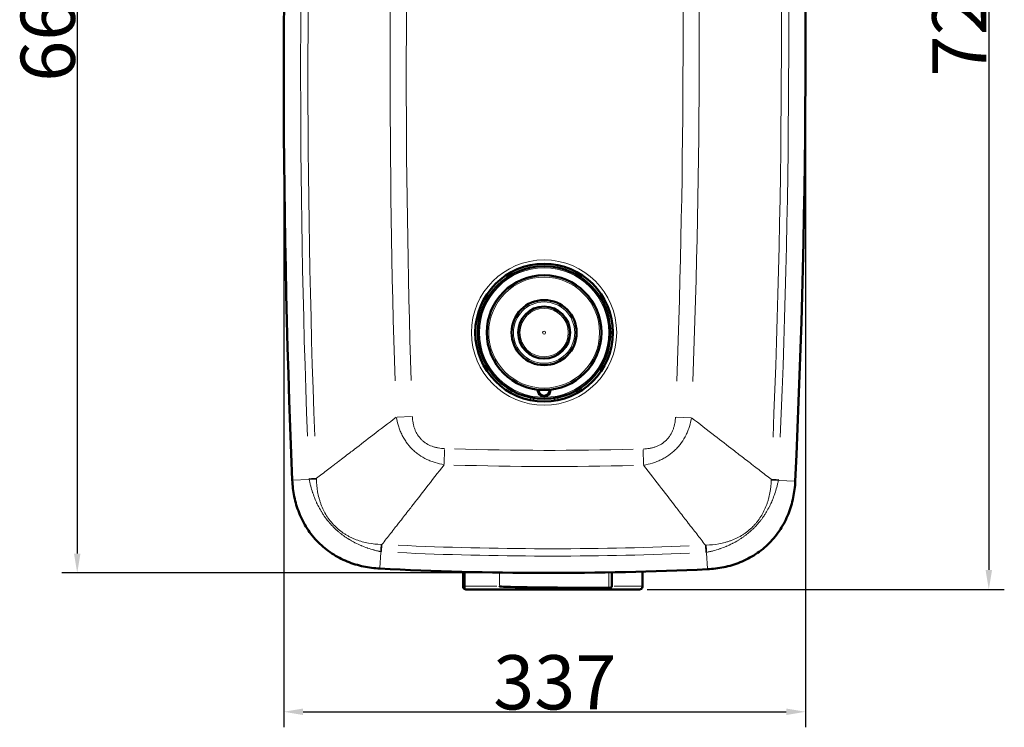
# Model space of a CAD drawing. Units: millimetres. Extents: x 813 to 2656, y 758 to 2440.
# Drawn here: x 819 to 1454, y 758 to 1214 of the extents above; entities that cross this region are included whole.
import ezdxf

# ---------------------------------------------------------------- set-up
doc = ezdxf.new("R2010")
doc.units = ezdxf.units.MM
doc.header["$LTSCALE"] = 5
for name, color, linetype, lineweight in [('A1 contornos visíveis', 7, 'Continuous', 50), ('B1 arestas tangentes', 7, 'Continuous', 13), ('B2 linhas de cota', 7, 'Continuous', 25)]:
    doc.layers.add(name, color=color, linetype=linetype, lineweight=lineweight)
doc.styles.add('3_5', font='isocpeur.ttf')
doc.dimstyles.new('Siemsen Cota', dxfattribs={"dimscale": 5, "dimtxt": 3.5, "dimasz": 2.5, "dimexe": 2, "dimexo": 1, "dimgap": 0.3, "dimtad": 1, "dimdec": 1, "dimrnd": 1e-08, "dimtxsty": '3_5', "dimcen": 0.09, "dimdle": 10, "dimclrd": 7, "dimclre": 7, "dimclrt": 7, "dimadec": 0, "dimazin": 2, "dimtfac": 0.714286, "dimtmove": 0, "dimatfit": 3, "dimfxl": 0, "dimtolj": 1, "dimtzin": 0, "dimlwd": -1, "dimlwe": -1, "dimarcsym": 0})

# ---------------------------------------------------------------- blocks, each defined once
blk = doc.blocks.new('*D12')
at = {"layer": 'B2 linhas de cota', "color": 7}
for p, q in [((1249.21, 1567.94), (1454.04, 1567.94)), ((1444.04, 1555.44), (1444.04, 859.44)), ((1223.51, 846.94), (1454.04, 846.94))]:
    blk.add_line(p, q, dxfattribs=at)
for points in [[(1441.96, 1555.44), (1446.13, 1555.44), (1444.04, 1567.94)], [(1441.96, 859.44), (1446.13, 859.44), (1444.04, 846.94)]]:
    blk.add_solid(points, dxfattribs=at)
at = {"layer": 'Defpoints', "color": 0}
for p in [(1244.21, 1567.94), (1218.51, 846.94), (1444.04, 846.94)]:
    blk.add_point(p, dxfattribs=at)
at = {"layer": 'B2 linhas de cota', "color": 7, "insert": (1407.54, 1177.69), "char_height": 17.5, "attachment_point": 1, "rotation": 90, "style": '3_5'}
blk.add_mtext('\\A1;{\\H2x;721}', dxfattribs=at)
blk = doc.blocks.new('*D13')
at = {"layer": 'B2 linhas de cota', "color": 7}
for p, q in [((989, 1186.27), (989, 758.01)), ((1325.77, 1185.57), (1325.77, 758.01)), ((1001.5, 768.01), (1313.27, 768.01))]:
    blk.add_line(p, q, dxfattribs=at)
for points in [[(1001.5, 770.09), (1001.5, 765.92), (989, 768.01)], [(1313.27, 770.09), (1313.27, 765.92), (1325.77, 768.01)]]:
    blk.add_solid(points, dxfattribs=at)
at = {"layer": 'Defpoints', "color": 0}
for p in [(989, 1191.27), (1325.77, 1190.57), (1325.77, 768.01)]:
    blk.add_point(p, dxfattribs=at)
at = {"layer": 'B2 linhas de cota', "color": 7, "insert": (1124.13, 804.51), "char_height": 17.5, "attachment_point": 1, "style": '3_5'}
blk.add_mtext('\\A1;{\\H2x;337}', dxfattribs=at)
blk = doc.blocks.new('*D14')
at = {"layer": 'B2 linhas de cota', "color": 7}
for p, q in [((1153.07, 1524.31), (845.67, 1524.31)), ((855.67, 1511.81), (855.67, 870.03)), ((1156.15, 857.53), (845.67, 857.53))]:
    blk.add_line(p, q, dxfattribs=at)
for points in [[(853.58, 1511.81), (857.75, 1511.81), (855.67, 1524.31)], [(853.58, 870.03), (857.75, 870.03), (855.67, 857.53)]]:
    blk.add_solid(points, dxfattribs=at)
at = {"layer": 'Defpoints', "color": 0}
for p in [(1158.07, 1524.31), (855.67, 857.53), (1161.15, 857.53)]:
    blk.add_point(p, dxfattribs=at)
at = {"layer": 'B2 linhas de cota', "color": 7, "insert": (819.17, 1174.29), "char_height": 17.5, "width": 33.25, "attachment_point": 1, "rotation": 90, "style": '3_5'}
blk.add_mtext('\\A1;{\\H2x;667}', dxfattribs=at)

msp = doc.modelspace()

# ---------------------------------------------------------------- linework, layer by layer
at = {"layer": 'A1 contornos visíveis'}
for p, q in [((1248.315, 891.936), (1248.315, 891.936)), ((1104.808, 858.271), (1104.808, 847.89)), ((1105.611, 858.25), (1105.611, 848.936)), ((1220.478, 858.351), (1220.478, 848.573)), ((1200.693, 857.896), (1200.693, 848.936)), ((1218.512, 846.936), (1106.512, 846.936))]:
    msp.add_line(p, q, dxfattribs=at)
for radius in [44.4, 42.75, 37, 21, 16.75]:
    msp.add_circle((1157.012, 1012.536), radius, dxfattribs=at)
for centre, radius, start, end in [((7169.62, 1178.435), 6180.636, 177.3411379, 182.4208576), ((-4854.855, 1203.409), 6180.636, 357.3411379, 2.4208576), ((1157.012, 975.336), 4, 174.051815, 5.948185), ((1157.012, 975.336), 3.5, 174.028586, 5.971414), ((1161.152, 3006.018), 2148.486, 267.061094, 272.700902), ((1106.512, 848.936), 2, 211.580546, 270), ((1218.512, 848.936), 2, 270, 349.256813)]:
    msp.add_arc(centre, radius, start, end, dxfattribs=at)
for points, knots in [([(994.5, 917.369), (994.574, 915.607), (994.714, 913.835), (994.925, 912.06), (995.137, 910.285), (995.42, 908.505), (995.779, 906.731), (996.499, 903.184), (997.528, 899.649), (998.895, 896.209), (999.579, 894.488), (1000.354, 892.776), (1001.218, 891.096), (1002.081, 889.417), (1003.032, 887.773), (1004.06, 886.187), (1006.117, 883.016), (1008.496, 880.053), (1011.184, 877.344), (1012.528, 875.99), (1013.963, 874.689), (1015.443, 873.482), (1016.923, 872.274), (1018.452, 871.155), (1020.022, 870.123), (1023.161, 868.058), (1026.477, 866.33), (1029.928, 864.925), (1031.654, 864.223), (1033.402, 863.607), (1035.157, 863.074), (1036.913, 862.542), (1038.678, 862.092), (1040.436, 861.721), (1043.951, 860.978), (1047.481, 860.538), (1050.997, 860.358)], [0, 0, 0, 0, 0.0625, 0.0625, 0.0625, 0.125, 0.125, 0.125, 0.25, 0.25, 0.25, 0.3125, 0.3125, 0.3125, 0.375, 0.375, 0.375, 0.5, 0.5, 0.5, 0.5625, 0.5625, 0.5625, 0.625, 0.625, 0.625, 0.75, 0.75, 0.75, 0.8125, 0.8125, 0.8125, 0.875, 0.875, 0.875, 1, 1, 1, 1]), ([(1262.394, 859.919), (1264.155, 860.002), (1265.927, 860.151), (1267.701, 860.371), (1269.475, 860.591), (1271.254, 860.883), (1273.025, 861.251), (1276.569, 861.988), (1280.099, 863.035), (1283.532, 864.419), (1285.249, 865.111), (1286.957, 865.894), (1288.633, 866.766), (1290.308, 867.637), (1291.947, 868.596), (1293.528, 869.632), (1296.689, 871.704), (1299.64, 874.097), (1302.336, 876.798), (1303.683, 878.149), (1304.977, 879.589), (1306.177, 881.076), (1307.378, 882.562), (1308.49, 884.096), (1309.514, 885.671), (1311.564, 888.82), (1313.277, 892.145), (1314.664, 895.603), (1315.358, 897.333), (1315.966, 899.084), (1316.489, 900.842), (1317.013, 902.6), (1317.454, 904.368), (1317.817, 906.127), (1318.542, 909.646), (1318.964, 913.177), (1319.128, 916.694)], [0, 0, 0, 0, 0.0625, 0.0625, 0.0625, 0.125, 0.125, 0.125, 0.25, 0.25, 0.25, 0.3125, 0.3125, 0.3125, 0.375, 0.375, 0.375, 0.5, 0.5, 0.5, 0.5625, 0.5625, 0.5625, 0.625, 0.625, 0.625, 0.75, 0.75, 0.75, 0.8125, 0.8125, 0.8125, 0.875, 0.875, 0.875, 1, 1, 1, 1]), ([(1105.611, 848.936), (1105.611, 848.87), (1105.612, 848.804), (1105.615, 848.672), (1105.618, 848.608), (1105.625, 848.44), (1105.632, 848.338), (1105.64, 848.128), (1105.64, 848.033), (1105.614, 847.927), (1105.598, 847.899), (1105.56, 847.869), (1105.539, 847.862), (1105.514, 847.862), (1105.514, 847.862), (1105.514, 847.862)], [-0.41505555, -0.41505555, -0.41505555, -0.41505555, -0.39426919, -0.39426919, -0.37132551, -0.37132551, -0.32780719, -0.32780719, -0.27061884, -0.27061884, -0.2350099, -0.2350099, -0.2061197, -0.2061197, -0.20578979, -0.20578979, -0.20578979, -0.20578979]), ([(1198.709, 847.862), (1193.81, 847.877), (1188.291, 847.9), (1175.179, 847.975), (1167.535, 848.031), (1152.439, 848.186), (1145.128, 848.275), (1133.988, 848.531), (1130.896, 848.648), (1128.945, 848.793), (1128.558, 848.834), (1128.338, 848.886), (1128.299, 848.896), (1128.267, 848.912), (1128.259, 848.916), (1128.252, 848.923), (1128.25, 848.925), (1128.247, 848.93), (1128.247, 848.931), (1128.246, 848.934), (1128.246, 848.935), (1128.246, 848.936)], [-0.83310817, -0.83310817, -0.83310817, -0.83310817, -0.6475798, -0.6475798, -0.42251812, -0.42251812, -0.2038057, -0.2038057, -0.06316588, -0.06316588, -0.01369743, -0.01369743, -0.00490367, -0.00490367, -0.00247699, -0.00247699, -0.00149973, -0.00149973, -0.00095154, -0.00095154, -0.0005791, -0.0005791, -0.0005791, -0.0005791]), ([(1200.693, 848.936), (1200.693, 848.89), (1200.687, 848.844), (1200.665, 848.749), (1200.647, 848.701), (1200.578, 848.561), (1200.507, 848.47), (1200.257, 848.243), (1200.043, 848.124), (1199.606, 847.972), (1199.417, 847.929), (1199.079, 847.878), (1198.925, 847.866), (1198.754, 847.863), (1198.731, 847.862), (1198.709, 847.862)], [-0.40959449, -0.40959449, -0.40959449, -0.40959449, -0.39481976, -0.39481976, -0.37862924, -0.37862924, -0.34441622, -0.34441622, -0.28735466, -0.28735466, -0.24584017, -0.24584017, -0.21081593, -0.21081593, -0.20554224, -0.20554224, -0.20554224, -0.20554224]), ([(1220.477, 848.564), (1220.488, 848.619), (1220.406, 848.676), (1220.273, 848.779), (1220.214, 848.827), (1220.183, 848.886), (1220.178, 848.896), (1220.174, 848.912), (1220.173, 848.916), (1220.172, 848.923), (1220.172, 848.925), (1220.171, 848.93), (1220.171, 848.931), (1220.171, 848.934), (1220.171, 848.935), (1220.171, 848.936)], [-0.15032806, -0.15032806, -0.15032806, -0.15032806, -0.07116757, -0.07116757, -0.01363106, -0.01363106, -0.00489946, -0.00489946, -0.0024765, -0.0024765, -0.00149966, -0.00149966, -0.00095153, -0.00095153, -0.0005791, -0.0005791, -0.0005791, -0.0005791])]:
    msp.add_open_spline(points, degree=3, knots=knots, dxfattribs=at)
msp.add_open_spline([(1105.514, 847.862), (1105.043, 847.869), (1104.808, 847.878), (1104.808, 847.89)], degree=3, dxfattribs=at)
at = {"layer": 'B1 arestas tangentes'}
for p, q in [((1062.082, 958.052), (1071.47, 958.391)), ((1242.328, 958.036), (1251.715, 957.658)), ((1092.744, 937.181), (1092.434, 927.792)), ((1220.966, 936.914), (1221.237, 927.524)), ((1004.85, 917.806), (994.916, 917.386)), ((1005.622, 918.379), (1009.882, 918.558)), ((1303.75, 917.948), (1308.01, 917.751)), ((1318.674, 916.715), (1308.773, 917.175)), ((1249.866, 889.936), (1249.866, 889.936)), ((1051.02, 860.811), (1051.529, 870.711)), ((1052.116, 871.47), (1052.334, 875.729)), ((1261.321, 871.035), (1261.121, 875.295)), ((1261.906, 870.268), (1262.374, 860.335)), ((1105.514, 857.733), (1105.514, 848.382)), ((1128.246, 849.379), (1128.246, 857.342)), ((1198.709, 857.361), (1198.709, 848.362)), ((1220.171, 849.407), (1220.171, 857.873)), ((1126.53, 848.936), (1106.068, 848.936)), ((1219.898, 848.936), (1202.29, 848.936))]:
    msp.add_line(p, q, dxfattribs=at)
for radius in [46.841, 41.75, 35.753, 19.75, 15.616, 1]:
    msp.add_circle((1157.012, 1012.536), radius, dxfattribs=at)
for centre, radius, start, end in [((7169.62, 1178.435), 6169.752, 177.5996325, 182.162363), ((7169.62, 1178.435), 6165.025, 177.5996323, 182.1623633), ((-4854.855, 1203.409), 6165.025, 357.5996323, 2.1623633), ((-4854.855, 1203.409), 6169.752, 357.5996325, 2.162363), ((7169.62, 1178.435), 6111.98, 177.9140033, 181.8479923), ((7169.62, 1178.435), 6101.569, 177.9140033, 181.8479923), ((-4854.855, 1203.409), 6101.569, 357.9140033, 1.8479923), ((-4854.855, 1203.409), 6111.98, 357.9140033, 1.8479923), ((1161.152, 3006.018), 2069.419, 268.283636, 271.478359), ((1161.152, 3006.018), 2079.83, 268.283636, 271.478359), ((1161.152, 3006.018), 2137.602, 267.356297, 272.405699), ((1161.152, 3006.018), 2132.875, 267.356296, 272.4057)]:
    msp.add_arc(centre, radius, start, end, dxfattribs=at)
for centre, major_axis, ratio, start_param, end_param in [((1008.692, 918.508), (-0.15, 3.512), 0.951431, 1.5779937, 1.7166545), ((1002.151, 917.692), (-10.585, -0.568), 0.0036682, 1.9105616, 2.3903802), ((1045.232, 918.072), (4.579, -37.238), 0.9361119, 4.5852212, 4.5966284), ((1268.398, 917.608), (4.734, 37.219), 0.9361121, 4.8281498, 4.8395569), ((1311.478, 917.05), (-10.582, 0.612), 0.0036682, 0.7512125, 1.2310311), ((1304.94, 917.893), (-0.164, -3.511), 0.951431, 1.4249382, 1.5635989), ((1051.39, 868.006), (-0.663, -10.579), 0.0036566, 3.8928353, 4.372581), ((1052.275, 874.595), (-3.569, 0.184), 0.9515201, 1.425133, 1.5636229), ((1052.174, 911.39), (37.453, -4.996), 0.9376713, 4.8291509, 4.8406612), ((1261.429, 910.955), (37.474, 4.84), 0.9376714, 4.5841167, 4.595627), ((1261.175, 874.161), (-3.569, -0.169), 0.9515201, 1.5779697, 1.7164597), ((1262.033, 867.568), (0.619, -10.582), 0.0036566, 1.9106043, 2.39035)]:
    msp.add_ellipse(centre, major_axis=major_axis, ratio=ratio, start_param=start_param, end_param=end_param, dxfattribs=at)
for points in [[(1148.142, 970.717), (1148.147, 970.154), (1148.152, 969.591), (1148.157, 969.029)], [(1165.867, 969.029), (1165.872, 969.591), (1165.877, 970.154), (1165.882, 970.717)]]:
    msp.add_open_spline(points, degree=3, dxfattribs=at)
for points, knots in [([(1150.46, 970.292), (1150.444, 970.211), (1150.424, 970.131), (1150.281, 969.66), (1150.065, 969.297), (1149.672, 968.933), (1149.567, 968.853), (1149.455, 968.785)], [-0.36484827, -0.36484827, -0.36484827, -0.36484827, -0.33728177, -0.33728177, -0.19955018, -0.19955018, -0.15483947, -0.15483947, -0.15483947, -0.15483947]), ([(1149.845, 968.719), (1149.883, 968.749), (1149.921, 968.78), (1150.298, 969.12), (1150.546, 969.526), (1150.712, 970.057), (1150.736, 970.151), (1150.756, 970.247)], [0.1849594, 0.1849594, 0.1849594, 0.1849594, 0.19955018, 0.19955018, 0.33728177, 0.33728177, 0.36647945, 0.36647945, 0.36647945, 0.36647945]), ([(1163.268, 970.247), (1163.288, 970.151), (1163.312, 970.057), (1163.478, 969.526), (1163.726, 969.12), (1164.103, 968.78), (1164.141, 968.749), (1164.179, 968.719)], [-0.36647945, -0.36647945, -0.36647945, -0.36647945, -0.33728177, -0.33728177, -0.19955018, -0.19955018, -0.1849594, -0.1849594, -0.1849594, -0.1849594]), ([(1164.569, 968.785), (1164.457, 968.853), (1164.352, 968.933), (1163.959, 969.297), (1163.743, 969.66), (1163.6, 970.131), (1163.58, 970.211), (1163.564, 970.292)], [0.15483947, 0.15483947, 0.15483947, 0.15483947, 0.19955018, 0.19955018, 0.33728177, 0.33728177, 0.36484827, 0.36484827, 0.36484827, 0.36484827]), ([(1010.074, 918.567), (1012.428, 920.361), (1014.829, 922.193), (1017.276, 924.061), (1018.435, 924.945), (1019.604, 925.838), (1020.783, 926.738), (1021.2, 927.057), (1021.618, 927.376), (1022.037, 927.697), (1022.804, 928.282), (1023.574, 928.871), (1024.348, 929.462), (1026.732, 931.284), (1029.148, 933.131), (1031.595, 935.004), (1032.614, 935.784), (1033.638, 936.567), (1034.667, 937.356), (1038.544, 940.323), (1042.497, 943.353), (1046.524, 946.442), (1051.445, 950.218), (1056.477, 954.083), (1061.614, 958.035)], [0.000000114, 0.000000114, 0.000000114, 0.000000114, 0.012128926, 0.012128926, 0.012128926, 0.017873045, 0.017873045, 0.017873045, 0.019903561, 0.019903561, 0.019903561, 0.023613438, 0.023613438, 0.023613438, 0.035049063, 0.035049063, 0.035049063, 0.039807122, 0.039807122, 0.039807122, 0.057721424, 0.057721424, 0.057721424, 0.079614244, 0.079614244, 0.079614244, 0.079614244]), ([(1092.418, 927.324), (1090.496, 927.644), (1088.607, 928.083), (1085.83, 928.939), (1084.914, 929.257), (1083.101, 929.964), (1082.202, 930.355), (1079.573, 931.622), (1077.902, 932.597), (1075.525, 934.265), (1074.754, 934.855), (1073.632, 935.795), (1073.262, 936.117), (1072.54, 936.777), (1072.187, 937.113), (1070.463, 938.83), (1069.212, 940.312), (1067.524, 942.694), (1066.991, 943.518), (1065.999, 945.198), (1065.539, 946.056), (1064.689, 947.803), (1064.298, 948.693), (1063.583, 950.504), (1063.259, 951.427), (1062.387, 954.219), (1061.941, 956.112), (1061.614, 958.035)], [0, 0, 0, 0, 0.00582473, 0.00582473, 0.008737096, 0.008737096, 0.011649461, 0.011649461, 0.017474191, 0.017474191, 0.020386556, 0.020386556, 0.021842739, 0.021842739, 0.023298922, 0.023298922, 0.029123652, 0.029123652, 0.032036017, 0.032036017, 0.034948383, 0.034948383, 0.037860748, 0.037860748, 0.040773113, 0.040773113, 0.046597843, 0.046597843, 0.046597843, 0.046597843]), ([(1072.019, 958.411), (1072.069, 957.035), (1072.205, 955.67), (1072.448, 954.319), (1072.569, 953.643), (1072.718, 952.969), (1072.895, 952.307), (1073.071, 951.645), (1073.276, 950.993), (1073.512, 950.352), (1073.747, 949.711), (1074.013, 949.082), (1074.312, 948.465), (1074.612, 947.848), (1074.947, 947.241), (1075.31, 946.662), (1076.036, 945.504), (1076.88, 944.44), (1077.849, 943.478), (1078.091, 943.237), (1078.341, 943.002), (1078.599, 942.774), (1078.857, 942.546), (1079.122, 942.325), (1079.392, 942.114), (1079.931, 941.691), (1080.489, 941.303), (1081.065, 940.947), (1082.218, 940.236), (1083.441, 939.655), (1084.728, 939.188), (1085.05, 939.071), (1085.377, 938.962), (1085.705, 938.86), (1086.033, 938.758), (1086.362, 938.664), (1086.693, 938.578), (1087.354, 938.404), (1088.02, 938.26), (1088.691, 938.143), (1090.032, 937.907), (1091.39, 937.775), (1092.763, 937.73)], [0, 0, 0, 0, 0.004113399, 0.004113399, 0.004113399, 0.006170099, 0.006170099, 0.006170099, 0.008226798, 0.008226798, 0.008226798, 0.010283498, 0.010283498, 0.010283498, 0.012340197, 0.012340197, 0.012340197, 0.016453597, 0.016453597, 0.016453597, 0.017481946, 0.017481946, 0.017481946, 0.018510296, 0.018510296, 0.018510296, 0.020566996, 0.020566996, 0.020566996, 0.024680395, 0.024680395, 0.024680395, 0.025708745, 0.025708745, 0.025708745, 0.026737094, 0.026737094, 0.026737094, 0.028793794, 0.028793794, 0.028793794, 0.032907193, 0.032907193, 0.032907193, 0.032907193]), ([(1220.95, 937.464), (1222.326, 937.503), (1223.692, 937.63), (1225.045, 937.863), (1225.721, 937.98), (1226.397, 938.124), (1227.06, 938.296), (1227.724, 938.468), (1228.377, 938.668), (1229.019, 938.899), (1229.662, 939.13), (1230.293, 939.391), (1230.912, 939.686), (1231.531, 939.981), (1232.14, 940.311), (1232.722, 940.67), (1233.886, 941.388), (1234.955, 942.224), (1235.925, 943.186), (1236.167, 943.427), (1236.404, 943.675), (1236.633, 943.931), (1236.863, 944.187), (1237.086, 944.451), (1237.3, 944.719), (1237.727, 945.255), (1238.119, 945.811), (1238.478, 946.384), (1239.198, 947.531), (1239.788, 948.751), (1240.264, 950.034), (1240.383, 950.355), (1240.495, 950.681), (1240.599, 951.009), (1240.703, 951.336), (1240.799, 951.665), (1240.888, 951.995), (1241.066, 952.655), (1241.215, 953.32), (1241.338, 953.989), (1241.583, 955.329), (1241.724, 956.686), (1241.779, 958.058)], [0, 0, 0, 0, 0.004113346, 0.004113346, 0.004113346, 0.006170019, 0.006170019, 0.006170019, 0.008226692, 0.008226692, 0.008226692, 0.010283366, 0.010283366, 0.010283366, 0.012340039, 0.012340039, 0.012340039, 0.016453385, 0.016453385, 0.016453385, 0.017481721, 0.017481721, 0.017481721, 0.018510058, 0.018510058, 0.018510058, 0.020566731, 0.020566731, 0.020566731, 0.024680077, 0.024680077, 0.024680077, 0.025708414, 0.025708414, 0.025708414, 0.02673675, 0.02673675, 0.02673675, 0.028793424, 0.028793424, 0.028793424, 0.03290677, 0.03290677, 0.03290677, 0.03290677]), ([(1252.182, 957.639), (1251.848, 955.72), (1251.395, 953.834), (1250.519, 951.063), (1250.194, 950.149), (1249.474, 948.342), (1249.077, 947.445), (1247.791, 944.825), (1246.804, 943.161), (1245.119, 940.796), (1244.524, 940.029), (1243.577, 938.914), (1243.251, 938.547), (1242.587, 937.829), (1242.248, 937.479), (1240.519, 935.767), (1239.028, 934.526), (1236.634, 932.854), (1235.807, 932.327), (1234.119, 931.347), (1233.259, 930.893), (1231.505, 930.056), (1230.613, 929.672), (1228.797, 928.97), (1227.871, 928.652), (1225.073, 927.801), (1223.176, 927.369), (1221.251, 927.056)], [0, 0, 0, 0, 0.005824813, 0.005824813, 0.008737219, 0.008737219, 0.011649625, 0.011649625, 0.017474438, 0.017474438, 0.020386844, 0.020386844, 0.021843047, 0.021843047, 0.023299251, 0.023299251, 0.029124063, 0.029124063, 0.03203647, 0.03203647, 0.034948876, 0.034948876, 0.037861282, 0.037861282, 0.040773689, 0.040773689, 0.046598501, 0.046598501, 0.046598501, 0.046598501]), ([(1252.182, 957.639), (1257.304, 953.666), (1262.319, 949.78), (1267.225, 945.984), (1271.239, 942.878), (1275.179, 939.832), (1279.043, 936.848), (1280.069, 936.056), (1281.09, 935.268), (1282.105, 934.484), (1284.545, 932.601), (1286.954, 930.743), (1289.33, 928.912), (1290.101, 928.317), (1290.869, 927.725), (1291.633, 927.137), (1292.051, 926.815), (1292.468, 926.494), (1292.883, 926.173), (1294.059, 925.268), (1295.224, 924.37), (1296.379, 923.481), (1298.818, 921.603), (1301.212, 919.762), (1303.559, 917.957)], [0, 0, 0, 0, 0.021795336, 0.021795336, 0.021795336, 0.039630071, 0.039630071, 0.039630071, 0.044366741, 0.044366741, 0.044366741, 0.055751444, 0.055751444, 0.055751444, 0.059445106, 0.059445106, 0.059445106, 0.061466276, 0.061466276, 0.061466276, 0.067184818, 0.067184818, 0.067184818, 0.079260028, 0.079260028, 0.079260028, 0.079260028]), ([(1092.418, 927.324), (1088.443, 922.175), (1084.544, 917.141), (1080.725, 912.223), (1077.601, 908.2), (1074.53, 904.255), (1071.515, 900.39), (1070.714, 899.363), (1069.917, 898.342), (1069.124, 897.326), (1067.219, 894.887), (1065.338, 892.481), (1063.48, 890.108), (1062.878, 889.339), (1062.278, 888.573), (1061.681, 887.811), (1061.354, 887.393), (1061.027, 886.977), (1060.702, 886.561), (1059.782, 885.388), (1058.87, 884.226), (1057.966, 883.074), (1056.057, 880.642), (1054.183, 878.257), (1052.343, 875.92)], [0, 0, 0, 0, 0.021856098, 0.021856098, 0.021856098, 0.039737619, 0.039737619, 0.039737619, 0.044490025, 0.044490025, 0.044490025, 0.055905694, 0.055905694, 0.055905694, 0.059606428, 0.059606428, 0.059606428, 0.061635838, 0.061635838, 0.061635838, 0.067369453, 0.067369453, 0.067369453, 0.079475124, 0.079475124, 0.079475124, 0.079475124]), ([(1261.112, 875.487), (1259.283, 877.831), (1257.418, 880.224), (1255.519, 882.664), (1254.62, 883.82), (1253.712, 884.986), (1252.798, 886.163), (1252.474, 886.579), (1252.149, 886.997), (1251.824, 887.416), (1251.23, 888.18), (1250.633, 888.949), (1250.034, 889.721), (1248.186, 892.101), (1246.315, 894.515), (1244.42, 896.962), (1243.631, 897.981), (1242.839, 899.005), (1242.042, 900.036), (1239.044, 903.913), (1235.989, 907.871), (1232.882, 911.907), (1229.083, 916.841), (1225.205, 921.891), (1221.251, 927.056)], [0.000000114, 0.000000114, 0.000000114, 0.000000114, 0.012159881, 0.012159881, 0.012159881, 0.017918924, 0.017918924, 0.017918924, 0.019957028, 0.019957028, 0.019957028, 0.023674481, 0.023674481, 0.023674481, 0.035140777, 0.035140777, 0.035140777, 0.039914056, 0.039914056, 0.039914056, 0.057875084, 0.057875084, 0.057875084, 0.079828112, 0.079828112, 0.079828112, 0.079828112]), ([(1051.557, 871.267), (1051.38, 871.304), (1051.2, 871.342), (1051.022, 871.381), (1050.844, 871.419), (1050.666, 871.458), (1050.488, 871.498), (1050.133, 871.578), (1049.779, 871.66), (1049.425, 871.745), (1048.718, 871.914), (1048.015, 872.094), (1047.315, 872.284), (1047.241, 872.305), (1047.167, 872.325), (1047.092, 872.345), (1045.769, 872.709), (1044.457, 873.107), (1043.161, 873.548), (1043.043, 873.588), (1042.925, 873.629), (1042.807, 873.67), (1041.559, 874.103), (1040.325, 874.574), (1039.104, 875.085), (1038.967, 875.143), (1038.83, 875.2), (1038.693, 875.259), (1037.498, 875.769), (1036.315, 876.318), (1035.148, 876.91), (1035.011, 876.98), (1034.874, 877.05), (1034.737, 877.12), (1034.225, 877.385), (1033.717, 877.659), (1033.214, 877.94), (1033.084, 878.013), (1032.954, 878.086), (1032.825, 878.16), (1032.322, 878.447), (1031.823, 878.741), (1031.33, 879.041), (1031.212, 879.112), (1031.096, 879.184), (1030.979, 879.256), (1030.478, 879.565), (1029.981, 879.881), (1029.489, 880.204), (1029.39, 880.269), (1029.29, 880.335), (1029.191, 880.401), (1028.687, 880.736), (1028.188, 881.079), (1027.697, 881.432), (1027.618, 881.488), (1027.539, 881.546), (1027.46, 881.603), (1026.954, 881.972), (1026.454, 882.35), (1025.961, 882.737), (1025.904, 882.782), (1025.846, 882.827), (1025.789, 882.872), (1025.278, 883.276), (1024.773, 883.689), (1024.276, 884.112), (1024.241, 884.142), (1024.206, 884.172), (1024.17, 884.202), (1023.654, 884.644), (1023.139, 885.088), (1022.638, 885.551), (1022.623, 885.564), (1022.609, 885.577), (1022.595, 885.591), (1022.342, 885.825), (1022.092, 886.064), (1021.845, 886.307), (1021.715, 886.435), (1021.585, 886.564), (1021.455, 886.693), (1021.331, 886.817), (1021.207, 886.942), (1021.083, 887.067), (1021.077, 887.072), (1021.072, 887.078), (1021.067, 887.083), (1020.575, 887.58), (1020.092, 888.091), (1019.623, 888.609), (1019.148, 889.133), (1018.684, 889.665), (1018.227, 890.204), (1018.19, 890.248), (1018.152, 890.293), (1018.115, 890.337), (1017.696, 890.834), (1017.285, 891.337), (1016.883, 891.848), (1016.832, 891.912), (1016.781, 891.977), (1016.73, 892.041), (1016.343, 892.537), (1015.963, 893.041), (1015.597, 893.552), (1015.537, 893.635), (1015.477, 893.719), (1015.417, 893.802), (1015.064, 894.299), (1014.719, 894.801), (1014.383, 895.309), (1014.317, 895.409), (1014.251, 895.51), (1014.185, 895.612), (1013.863, 896.109), (1013.55, 896.611), (1013.244, 897.117), (1013.174, 897.233), (1013.103, 897.35), (1013.034, 897.467), (1012.736, 897.965), (1012.446, 898.466), (1012.165, 898.973), (1012.093, 899.102), (1012.022, 899.232), (1011.951, 899.362), (1011.678, 899.865), (1011.413, 900.373), (1011.154, 900.885), (1011.084, 901.023), (1011.015, 901.161), (1010.946, 901.3), (1010.691, 901.813), (1010.442, 902.329), (1010.201, 902.85), (1010.136, 902.992), (1010.071, 903.133), (1010.007, 903.275), (1009.767, 903.804), (1009.535, 904.338), (1009.311, 904.874), (1009.254, 905.012), (1009.197, 905.15), (1009.14, 905.288), (1008.634, 906.526), (1008.172, 907.776), (1007.746, 909.038), (1007.707, 909.154), (1007.668, 909.27), (1007.63, 909.386), (1007.172, 910.766), (1006.761, 912.16), (1006.392, 913.568), (1006.208, 914.272), (1006.034, 914.979), (1005.871, 915.689), (1005.708, 916.399), (1005.554, 917.121), (1005.413, 917.83)], [-0.00000006, -0.00000006, -0.00000006, -0.00000006, 0.000543, 0.000543, 0.000543, 0.001086061, 0.001086061, 0.001086061, 0.002172181, 0.002172181, 0.002172181, 0.004344422, 0.004344422, 0.004344422, 0.004575224, 0.004575224, 0.004575224, 0.008688905, 0.008688905, 0.008688905, 0.00906361, 0.00906361, 0.00906361, 0.013033387, 0.013033387, 0.013033387, 0.013479008, 0.013479008, 0.013479008, 0.01737787, 0.01737787, 0.01737787, 0.017835377, 0.017835377, 0.017835377, 0.019550111, 0.019550111, 0.019550111, 0.019994526, 0.019994526, 0.019994526, 0.021722352, 0.021722352, 0.021722352, 0.022132264, 0.022132264, 0.022132264, 0.023894593, 0.023894593, 0.023894593, 0.024251725, 0.024251725, 0.024251725, 0.026066834, 0.026066834, 0.026066834, 0.026359227, 0.026359227, 0.026359227, 0.028239076, 0.028239076, 0.028239076, 0.028457502, 0.028457502, 0.028457502, 0.030411317, 0.030411317, 0.030411317, 0.030550018, 0.030550018, 0.030550018, 0.032583558, 0.032583558, 0.032583558, 0.032641756, 0.032641756, 0.032641756, 0.033669679, 0.033669679, 0.033669679, 0.034212739, 0.034212739, 0.034212739, 0.034734677, 0.034734677, 0.034734677, 0.034755799, 0.034755799, 0.034755799, 0.036829846, 0.036829846, 0.036829846, 0.038927942, 0.038927942, 0.038927942, 0.039100282, 0.039100282, 0.039100282, 0.041028759, 0.041028759, 0.041028759, 0.041272523, 0.041272523, 0.041272523, 0.043139839, 0.043139839, 0.043139839, 0.043444764, 0.043444764, 0.043444764, 0.045257108, 0.045257108, 0.045257108, 0.045617005, 0.045617005, 0.045617005, 0.047382458, 0.047382458, 0.047382458, 0.047789246, 0.047789246, 0.047789246, 0.049519916, 0.049519916, 0.049519916, 0.049961488, 0.049961488, 0.049961488, 0.051671959, 0.051671959, 0.051671959, 0.052133729, 0.052133729, 0.052133729, 0.053842245, 0.053842245, 0.053842245, 0.05430597, 0.05430597, 0.05430597, 0.056033102, 0.056033102, 0.056033102, 0.056478211, 0.056478211, 0.056478211, 0.060457088, 0.060457088, 0.060457088, 0.060822693, 0.060822693, 0.060822693, 0.065167176, 0.065167176, 0.065167176, 0.067339417, 0.067339417, 0.067339417, 0.069511658, 0.069511658, 0.069511658, 0.069511658]), ([(1010.078, 918.091), (1010.118, 915.314), (1010.362, 912.567), (1010.838, 909.852), (1011.077, 908.495), (1011.373, 907.146), (1011.733, 905.806), (1011.913, 905.136), (1012.109, 904.468), (1012.32, 903.807), (1012.532, 903.147), (1012.758, 902.493), (1013, 901.847), (1013.966, 899.26), (1015.176, 896.786), (1016.658, 894.436), (1017.028, 893.849), (1017.416, 893.269), (1017.818, 892.702), (1018.221, 892.134), (1018.638, 891.579), (1019.07, 891.035), (1019.934, 889.947), (1020.859, 888.904), (1021.841, 887.916), (1023.804, 885.938), (1025.958, 884.205), (1028.294, 882.706), (1028.878, 882.331), (1029.474, 881.971), (1030.079, 881.627), (1030.684, 881.283), (1031.296, 880.955), (1031.917, 880.644), (1032.538, 880.332), (1033.166, 880.037), (1033.802, 879.757), (1034.438, 879.477), (1035.084, 879.212), (1035.732, 878.965), (1038.326, 877.975), (1040.972, 877.254), (1043.662, 876.759), (1046.352, 876.263), (1049.087, 875.994), (1051.861, 875.929)], [0, 0, 0, 0, 0.008268481, 0.008268481, 0.008268481, 0.012402722, 0.012402722, 0.012402722, 0.014469842, 0.014469842, 0.014469842, 0.016536963, 0.016536963, 0.016536963, 0.024805444, 0.024805444, 0.024805444, 0.026872564, 0.026872564, 0.026872564, 0.028939684, 0.028939684, 0.028939684, 0.033073925, 0.033073925, 0.033073925, 0.041342406, 0.041342406, 0.041342406, 0.043409527, 0.043409527, 0.043409527, 0.045476647, 0.045476647, 0.045476647, 0.047543767, 0.047543767, 0.047543767, 0.049610888, 0.049610888, 0.049610888, 0.057879369, 0.057879369, 0.057879369, 0.06614785, 0.06614785, 0.06614785, 0.06614785]), ([(1261.595, 875.493), (1264.374, 875.547), (1267.124, 875.806), (1269.838, 876.296), (1271.195, 876.542), (1272.544, 876.845), (1273.883, 877.213), (1274.553, 877.396), (1275.221, 877.596), (1275.881, 877.811), (1276.541, 878.026), (1277.194, 878.256), (1277.84, 878.501), (1280.423, 879.483), (1282.893, 880.707), (1285.238, 882.203), (1285.824, 882.577), (1286.402, 882.968), (1286.967, 883.374), (1287.533, 883.78), (1288.086, 884.2), (1288.628, 884.636), (1289.712, 885.506), (1290.752, 886.438), (1291.736, 887.426), (1292.228, 887.921), (1292.706, 888.427), (1293.169, 888.947), (1293.633, 889.467), (1294.082, 890.002), (1294.516, 890.546), (1295.382, 891.634), (1296.18, 892.758), (1296.914, 893.916), (1298.381, 896.232), (1299.591, 898.681), (1300.565, 901.254), (1300.808, 901.897), (1301.037, 902.548), (1301.251, 903.207), (1301.464, 903.866), (1301.663, 904.534), (1301.846, 905.203), (1302.212, 906.541), (1302.514, 907.889), (1302.758, 909.245), (1303.245, 911.958), (1303.501, 914.705), (1303.553, 917.482)], [0, 0, 0, 0, 0.008276273, 0.008276273, 0.008276273, 0.01241441, 0.01241441, 0.01241441, 0.014483478, 0.014483478, 0.014483478, 0.016552547, 0.016552547, 0.016552547, 0.02482882, 0.02482882, 0.02482882, 0.026897888, 0.026897888, 0.026897888, 0.028966956, 0.028966956, 0.028966956, 0.033105093, 0.033105093, 0.033105093, 0.035174161, 0.035174161, 0.035174161, 0.03724323, 0.03724323, 0.03724323, 0.041381366, 0.041381366, 0.041381366, 0.04965764, 0.04965764, 0.04965764, 0.051726708, 0.051726708, 0.051726708, 0.053795776, 0.053795776, 0.053795776, 0.057933913, 0.057933913, 0.057933913, 0.066210186, 0.066210186, 0.066210186, 0.066210186]), ([(1308.216, 917.201), (1308.144, 916.845), (1308.068, 916.486), (1307.99, 916.13), (1307.912, 915.774), (1307.831, 915.419), (1307.748, 915.064), (1307.581, 914.355), (1307.403, 913.65), (1307.216, 912.948), (1307.199, 912.881), (1307.181, 912.816), (1307.163, 912.75), (1306.803, 911.412), (1306.407, 910.085), (1305.966, 908.773), (1305.931, 908.666), (1305.895, 908.56), (1305.858, 908.454), (1305.425, 907.185), (1304.952, 905.929), (1304.438, 904.686), (1304.385, 904.559), (1304.332, 904.432), (1304.279, 904.306), (1304.049, 903.76), (1303.811, 903.216), (1303.565, 902.677), (1303.506, 902.547), (1303.446, 902.418), (1303.386, 902.288), (1303.139, 901.757), (1302.884, 901.231), (1302.622, 900.709), (1302.559, 900.583), (1302.496, 900.457), (1302.431, 900.332), (1301.835, 899.165), (1301.194, 898.025), (1300.52, 896.906), (1300.459, 896.804), (1300.397, 896.702), (1300.335, 896.601), (1300.021, 896.085), (1299.699, 895.573), (1299.37, 895.066), (1299.315, 894.982), (1299.26, 894.897), (1299.205, 894.813), (1298.862, 894.293), (1298.512, 893.777), (1298.15, 893.268), (1298.104, 893.204), (1298.058, 893.139), (1298.011, 893.075), (1297.634, 892.551), (1297.246, 892.033), (1296.848, 891.522), (1296.814, 891.477), (1296.78, 891.433), (1296.745, 891.389), (1296.332, 890.86), (1295.908, 890.337), (1295.472, 889.821), (1295.452, 889.797), (1295.431, 889.772), (1295.411, 889.748), (1294.959, 889.214), (1294.504, 888.681), (1294.031, 888.166), (1294.026, 888.16), (1294.021, 888.155), (1294.015, 888.149), (1293.537, 887.629), (1293.04, 887.127), (1292.541, 886.626), (1292.529, 886.614), (1292.517, 886.602), (1292.504, 886.59), (1292.017, 886.102), (1291.516, 885.626), (1291.008, 885.161), (1290.977, 885.133), (1290.946, 885.104), (1290.915, 885.076), (1290.423, 884.629), (1289.925, 884.19), (1289.42, 883.759), (1289.369, 883.716), (1289.318, 883.672), (1289.267, 883.629), (1288.779, 883.215), (1288.285, 882.807), (1287.784, 882.408), (1287.714, 882.352), (1287.643, 882.296), (1287.572, 882.24), (1287.085, 881.856), (1286.59, 881.48), (1286.088, 881.116), (1285.999, 881.051), (1285.909, 880.987), (1285.82, 880.922), (1285.331, 880.572), (1284.838, 880.229), (1284.338, 879.896), (1284.232, 879.825), (1284.125, 879.755), (1284.019, 879.685), (1283.529, 879.365), (1283.035, 879.053), (1282.536, 878.749), (1282.415, 878.675), (1282.294, 878.601), (1282.172, 878.527), (1281.681, 878.232), (1281.187, 877.942), (1280.687, 877.662), (1280.553, 877.587), (1280.42, 877.513), (1280.285, 877.439), (1279.788, 877.166), (1279.287, 876.902), (1278.782, 876.643), (1278.64, 876.571), (1278.498, 876.498), (1278.355, 876.427), (1277.848, 876.172), (1277.337, 875.923), (1276.822, 875.682), (1276.677, 875.615), (1276.532, 875.547), (1276.387, 875.481), (1275.863, 875.241), (1275.335, 875.008), (1274.804, 874.784), (1274.663, 874.724), (1274.522, 874.665), (1274.381, 874.607), (1273.151, 874.097), (1271.906, 873.631), (1270.651, 873.201), (1270.534, 873.16), (1270.416, 873.12), (1270.298, 873.081), (1268.922, 872.618), (1267.533, 872.201), (1266.129, 871.827), (1265.428, 871.64), (1264.722, 871.463), (1264.014, 871.297), (1263.66, 871.214), (1263.305, 871.134), (1262.949, 871.056), (1262.593, 870.978), (1262.235, 870.903), (1261.879, 870.83)], [-0.00000006, -0.00000006, -0.00000006, -0.00000006, 0.00109098, 0.00109098, 0.00109098, 0.00218202, 0.00218202, 0.00218202, 0.004364101, 0.004364101, 0.004364101, 0.004569185, 0.004569185, 0.004569185, 0.008728261, 0.008728261, 0.008728261, 0.009065662, 0.009065662, 0.009065662, 0.013092422, 0.013092422, 0.013092422, 0.013503118, 0.013503118, 0.013503118, 0.015274502, 0.015274502, 0.015274502, 0.015701774, 0.015701774, 0.015701774, 0.017456582, 0.017456582, 0.017456582, 0.017879558, 0.017879558, 0.017879558, 0.021820743, 0.021820743, 0.021820743, 0.022179644, 0.022179644, 0.022179644, 0.024002823, 0.024002823, 0.024002823, 0.024306081, 0.024306081, 0.024306081, 0.026184904, 0.026184904, 0.026184904, 0.026423845, 0.026423845, 0.026423845, 0.028366984, 0.028366984, 0.028366984, 0.028535094, 0.028535094, 0.028535094, 0.030549064, 0.030549064, 0.030549064, 0.030644003, 0.030644003, 0.030644003, 0.032731145, 0.032731145, 0.032731145, 0.032753739, 0.032753739, 0.032753739, 0.034861743, 0.034861743, 0.034861743, 0.034913225, 0.034913225, 0.034913225, 0.036970114, 0.036970114, 0.036970114, 0.037095305, 0.037095305, 0.037095305, 0.039077527, 0.039077527, 0.039077527, 0.039277385, 0.039277385, 0.039277385, 0.041189738, 0.041189738, 0.041189738, 0.041459466, 0.041459466, 0.041459466, 0.043312358, 0.043312358, 0.043312358, 0.043641546, 0.043641546, 0.043641546, 0.045441181, 0.045441181, 0.045441181, 0.045823626, 0.045823626, 0.045823626, 0.047578161, 0.047578161, 0.047578161, 0.048005707, 0.048005707, 0.048005707, 0.049727401, 0.049727401, 0.049727401, 0.050187787, 0.050187787, 0.050187787, 0.051891269, 0.051891269, 0.051891269, 0.052369867, 0.052369867, 0.052369867, 0.054073482, 0.054073482, 0.054073482, 0.054551948, 0.054551948, 0.054551948, 0.05627627, 0.05627627, 0.05627627, 0.056734028, 0.056734028, 0.056734028, 0.060724143, 0.060724143, 0.060724143, 0.061098188, 0.061098188, 0.061098188, 0.065462349, 0.065462349, 0.065462349, 0.067644429, 0.067644429, 0.067644429, 0.068735469, 0.068735469, 0.068735469, 0.06982651, 0.06982651, 0.06982651, 0.06982651])]:
    msp.add_open_spline(points, degree=3, knots=knots, dxfattribs=at)

# ---------------------------------------------------------------- dimensions: what is measured, and where the dimension line sits
at = {"layer": 'B2 linhas de cota', "color": 7}
for base, p1, p2, angle, override, picture, middle in [((1444.045, 846.936), (1244.212, 1567.936), (1218.512, 846.936), 90, {"dimgap": 0.3, "dimdec": 1, "dimtol": 0, "dimlim": 0, "dimtp": 0, "dimtm": 0, "dimtdec": 2, "dimtofl": 0, "dimatfit": 1}, '*D12', (1444.045, 1207.436)), ((855.665, 857.532), (1158.075, 1524.307), (1161.152, 857.532), 90, {"dimgap": 0.3, "dimdec": 0, "dimtol": 0, "dimlim": 0, "dimtp": 0, "dimtm": 0, "dimtdec": 2, "dimtofl": 0, "dimatfit": 1}, '*D14', (855.665, 1190.92)), ((1325.768, 768.007), (988.997, 1191.272), (1325.768, 1190.572), 180, {"dimgap": 0.3, "dimdec": 0, "dimtol": 0, "dimlim": 0, "dimtp": 0, "dimtm": 0, "dimtdec": 2, "dimtofl": 0, "dimatfit": 1}, '*D13', (1157.382, 768.007))]:
    dim = msp.add_linear_dim(base=base, p1=p1, p2=p2, angle=angle, text='{\\H2x;<>}', dimstyle='Siemsen Cota', override=override, dxfattribs=at)
    dim.commit()
    dim.dimension.update_dxf_attribs({"geometry": picture, "text_midpoint": middle, "dimtype": 160})

doc.saveas('drawing.dxf')
